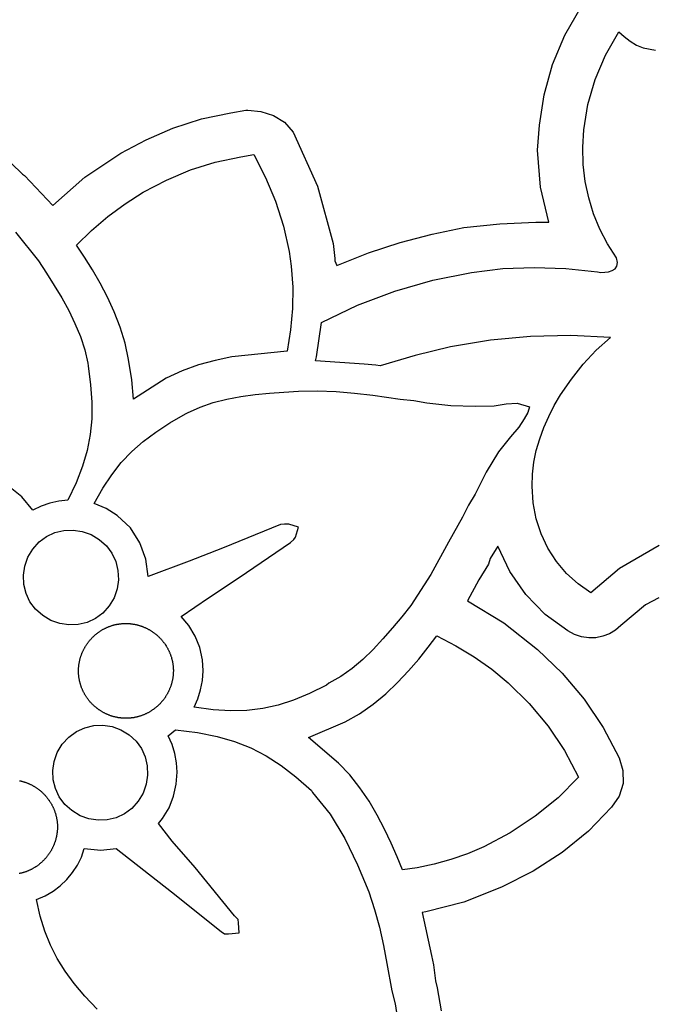
# Model space of a CAD drawing. Units: metres. Extents: x 0 to 42, y 0 to 17.2.
# Drawn here: x 2.5 to 3.8, y 14.3 to 16.2 of the extents above; entities that cross this region are included whole.
import ezdxf

# ---------------------------------------------------------------- set-up
doc = ezdxf.new("R2010")
doc.units = ezdxf.units.M

msp = doc.modelspace()

# ---------------------------------------------------------------- linework, layer by layer
at = {"color": 7}
for points in [[(2.4803, 15.94), (2.5031, 15.918), (2.5069, 15.915), (2.5638, 15.855), (2.6278, 15.9116), (2.7004, 15.96), (2.7508, 15.987), (2.8047, 16.0102), (2.8615, 16.0286), (2.9205, 16.041), (2.9508, 16.046), (2.9546, 16.046), (2.9806, 16.0435), (3.0058, 16.0356), (3.0283, 16.022), (3.0457, 16.002), (3.0941, 15.8942), (3.1254, 15.779), (3.1292, 15.749), (3.1292, 15.744), (3.133, 15.735), (3.1962, 15.76), (3.2601, 15.7809), (3.324, 15.7979), (3.3872, 15.811), (3.4593, 15.8187), (3.5314, 15.822), (3.558, 15.822), (3.5409, 15.8921), (3.5352, 15.966), (3.539, 16.016), (3.5483, 16.0769), (3.5651, 16.1375), (3.5897, 16.1966), (3.6225, 16.253)], [(3.779, 15.174), (3.699, 15.128), (3.642, 15.079), (3.6163, 15.0971), (3.5932, 15.1183), (3.573, 15.1423), (3.556, 15.1687), (3.5424, 15.1973), (3.5323, 15.2278), (3.5261, 15.2598), (3.524, 15.293), (3.5248, 15.3169), (3.5277, 15.3407), (3.5326, 15.3643), (3.5394, 15.3875), (3.5478, 15.4104), (3.5576, 15.4328), (3.5687, 15.4547), (3.581, 15.476), (3.6028, 15.5076), (3.6265, 15.5376), (3.6524, 15.5656), (3.681, 15.591), (3.6015, 15.5948), (3.521, 15.5928), (3.4405, 15.5851), (3.361, 15.572), (3.2901, 15.5549), (3.22, 15.534), (3.22, 15.534), (3.211, 15.535), (3.188, 15.537), (3.09, 15.544), (3.092, 15.552), (3.102, 15.621), (3.1745, 15.6555), (3.2491, 15.6837), (3.3255, 15.7057), (3.403, 15.721), (3.4652, 15.7287), (3.5282, 15.7312), (3.5917, 15.7289), (3.655, 15.722), (3.662, 15.7212), (3.6697, 15.7213), (3.6774, 15.7224), (3.6845, 15.7248), (3.6903, 15.7285), (3.6941, 15.7338), (3.6952, 15.7409), (3.693, 15.75), (3.6752, 15.7781), (3.6599, 15.8076), (3.6474, 15.8383), (3.6376, 15.8703), (3.6307, 15.9032), (3.6268, 15.937), (3.6258, 15.9717), (3.628, 16.007), (3.6358, 16.0575), (3.6503, 16.1076), (3.671, 16.1565), (3.698, 16.203), (3.7086, 16.1936), (3.7206, 16.1844), (3.7336, 16.1764), (3.747, 16.171), (3.7716, 16.1664)], [(2.4893, 15.8019), (2.535, 15.744), (2.5511, 15.7198), (2.5668, 15.6951), (2.5818, 15.67), (2.5957, 15.6445), (2.6083, 15.6186), (2.6191, 15.5924), (2.6278, 15.5659), (2.634, 15.539), (2.635, 15.534), (2.6396, 15.4962), (2.642, 15.4612), (2.6418, 15.4281), (2.6389, 15.3961), (2.6329, 15.3646), (2.6236, 15.3328), (2.6107, 15.2998), (2.594, 15.265), (2.576, 15.2631), (2.5583, 15.2591), (2.5408, 15.253), (2.524, 15.245), (2.5021, 15.2717), (2.4749, 15.2926)], [(3.7781, 15.069), (3.7515, 15.055), (3.7022, 15.014), (3.6914, 15.0045), (3.6792, 14.9972), (3.6659, 14.9922), (3.6519, 14.9894), (3.6375, 14.989), (3.6232, 14.9911), (3.6092, 14.9957), (3.5959, 15.003), (3.5505, 15.036), (3.5115, 15.076), (3.4796, 15.122), (3.4555, 15.173), (3.4403, 15.148), (3.4365, 15.137), (3.4176, 15.105), (3.3948, 15.063), (3.4678, 15.0194), (3.5352, 14.966), (3.5842, 14.9185), (3.6282, 14.8661), (3.6665, 14.8095), (3.6984, 14.749), (3.7061, 14.7234), (3.7064, 14.6973), (3.6989, 14.6722), (3.6832, 14.65), (3.6371, 14.6021), (3.5845, 14.5591), (3.5263, 14.5216), (3.4631, 14.49), (3.3872, 14.4594), (3.3113, 14.44), (3.3037, 14.439), (3.3227, 14.353), (3.3265, 14.334), (3.3303, 14.302), (3.3341, 14.288), (3.3417, 14.242)], [(2.653, 14.245), (2.6284, 14.2713), (2.6069, 14.2967), (2.5884, 14.3217), (2.5725, 14.3471), (2.5591, 14.3735), (2.5478, 14.4015), (2.5385, 14.4318), (2.531, 14.465), (2.5484, 14.4724), (2.5644, 14.4816), (2.579, 14.4926), (2.5921, 14.5051), (2.6036, 14.519), (2.6133, 14.534), (2.6211, 14.5501), (2.627, 14.567), (2.66, 14.564), (2.691, 14.567), (2.691, 14.567), (2.746, 14.524), (2.802, 14.48), (2.901, 14.401), (2.908, 14.396), (2.916, 14.396), (2.937, 14.398), (2.936, 14.418), (2.935, 14.425), (2.928, 14.432), (2.849, 14.529), (2.803, 14.582), (2.776, 14.617), (2.784, 14.627), (2.797, 14.6488), (2.806, 14.672), (2.8113, 14.6959), (2.813, 14.72), (2.8119, 14.7387), (2.8085, 14.7573), (2.8029, 14.7754), (2.795, 14.793), (2.81, 14.805), (2.8538, 14.7993), (2.8929, 14.7916), (2.9281, 14.7815), (2.9606, 14.7688), (2.9913, 14.7529), (3.0211, 14.7336), (3.051, 14.7104), (3.082, 14.683), (3.084, 14.679), (3.1198, 14.6358), (3.1491, 14.587), (3.1741, 14.5344), (3.197, 14.48), (3.2087, 14.445), (3.2184, 14.4093), (3.2264, 14.3731), (3.233, 14.337), (3.243, 14.282), (3.2496, 14.256), (3.254, 14.23)], [(2.4975, 14.703), (2.4986, 14.7028), (2.4997, 14.7025), (2.5008, 14.7022), (2.502, 14.7019), (2.5031, 14.7016), (2.5042, 14.7013), (2.5053, 14.701), (2.5064, 14.7006), (2.5075, 14.7003), (2.5086, 14.6999), (2.5097, 14.6995), (2.5107, 14.6991), (2.5118, 14.6987), (2.5129, 14.6983), (2.514, 14.6979), (2.515, 14.6974), (2.5161, 14.697), (2.5171, 14.6965), (2.5182, 14.696), (2.5192, 14.6955), (2.5202, 14.695), (2.5212, 14.6945), (2.5223, 14.694), (2.5233, 14.6934), (2.5243, 14.6929), (2.5253, 14.6923), (2.5262, 14.6918), (2.5272, 14.6912), (2.5282, 14.6906), (2.5292, 14.69), (2.5301, 14.6893), (2.5311, 14.6887), (2.532, 14.6881), (2.533, 14.6874), (2.5339, 14.6867), (2.5348, 14.686), (2.5357, 14.6854), (2.5366, 14.6847), (2.5375, 14.684), (2.5384, 14.6832), (2.5393, 14.6825), (2.5402, 14.6818), (2.541, 14.681), (2.5419, 14.6802), (2.5427, 14.6795), (2.5436, 14.6787), (2.5444, 14.6779), (2.5452, 14.6771), (2.546, 14.6763), (2.5468, 14.6755), (2.5476, 14.6746), (2.5484, 14.6738), (2.5491, 14.6729), (2.5499, 14.6721), (2.5507, 14.6712), (2.5514, 14.6703), (2.5521, 14.6694), (2.5528, 14.6685), (2.5536, 14.6676), (2.5542, 14.6667), (2.5549, 14.6658), (2.5556, 14.6649), (2.5563, 14.6639), (2.5569, 14.663), (2.5576, 14.662), (2.5582, 14.6611), (2.5588, 14.6601), (2.5594, 14.6591), (2.56, 14.6581), (2.5606, 14.6571), (2.5612, 14.6561), (2.5618, 14.6551), (2.5623, 14.6541), (2.5628, 14.653), (2.5634, 14.652), (2.5639, 14.6509), (2.5644, 14.6499), (2.5649, 14.6488), (2.5653, 14.6477), (2.5658, 14.6467), (2.5663, 14.6456), (2.5667, 14.6445), (2.5671, 14.6434), (2.5675, 14.6423), (2.5679, 14.6412), (2.5683, 14.6401), (2.5687, 14.6389), (2.569, 14.6378), (2.5694, 14.6367), (2.5697, 14.6355), (2.57, 14.6344), (2.5703, 14.6332), (2.5706, 14.632), (2.5709, 14.6309), (2.5711, 14.6297), (2.5714, 14.6285), (2.5716, 14.6273), (2.5718, 14.6261), (2.572, 14.6249), (2.5722, 14.6237), (2.5724, 14.6225), (2.5725, 14.6213), (2.5726, 14.6201), (2.5728, 14.6189), (2.5729, 14.6177), (2.573, 14.6165), (2.573, 14.6153), (2.5731, 14.6141), (2.5731, 14.6129), (2.5732, 14.6118), (2.5732, 14.6106), (2.5732, 14.6094), (2.5731, 14.6082), (2.5731, 14.607), (2.5731, 14.6058), (2.573, 14.6047), (2.5729, 14.6035), (2.5728, 14.6023), (2.5727, 14.6012), (2.5726, 14.6), (2.5725, 14.5988), (2.5723, 14.5977), (2.5721, 14.5965), (2.572, 14.5954), (2.5718, 14.5942), (2.5716, 14.5931), (2.5713, 14.5919), (2.5711, 14.5908), (2.5709, 14.5897), (2.5706, 14.5885), (2.5703, 14.5874), (2.57, 14.5863), (2.5697, 14.5852), (2.5694, 14.5841), (2.5691, 14.583), (2.5687, 14.5819), (2.5684, 14.5808), (2.568, 14.5797), (2.5676, 14.5786), (2.5672, 14.5775), (2.5668, 14.5764), (2.5664, 14.5754), (2.566, 14.5743), (2.5655, 14.5733), (2.5651, 14.5722), (2.5646, 14.5712), (2.5641, 14.5701), (2.5636, 14.5691), (2.5631, 14.568), (2.5626, 14.567), (2.5621, 14.566), (2.5615, 14.565), (2.561, 14.564), (2.5604, 14.563), (2.5598, 14.562), (2.5593, 14.561), (2.5587, 14.5601), (2.558, 14.5591), (2.5574, 14.5581), (2.5568, 14.5572), (2.5561, 14.5562), (2.5555, 14.5553), (2.5548, 14.5544), (2.5541, 14.5535), (2.5535, 14.5525), (2.5528, 14.5516), (2.552, 14.5507), (2.5513, 14.5499), (2.5506, 14.549), (2.5499, 14.5481), (2.5491, 14.5472), (2.5483, 14.5464), (2.5476, 14.5455), (2.5468, 14.5447), (2.546, 14.5439), (2.5452, 14.5431), (2.5444, 14.5423), (2.5436, 14.5415), (2.5427, 14.5407), (2.5419, 14.5399), (2.541, 14.5391), (2.5402, 14.5384), (2.5393, 14.5376), (2.5384, 14.5369), (2.5375, 14.5361), (2.5366, 14.5354), (2.5357, 14.5347), (2.5348, 14.534), (2.5339, 14.5333), (2.533, 14.5327), (2.532, 14.532), (2.5311, 14.5313), (2.5301, 14.5307), (2.5291, 14.5301), (2.5282, 14.5294), (2.5272, 14.5288), (2.5262, 14.5282), (2.5252, 14.5276), (2.5242, 14.5271), (2.5232, 14.5265), (2.5221, 14.526), (2.5211, 14.5254), (2.5201, 14.5249), (2.519, 14.5244), (2.518, 14.5239), (2.5169, 14.5234), (2.5158, 14.5229), (2.5148, 14.5225), (2.5137, 14.522), (2.5126, 14.5216), (2.5115, 14.5211), (2.5104, 14.5207), (2.5093, 14.5203), (2.5082, 14.52), (2.507, 14.5196), (2.5059, 14.5192), (2.5048, 14.5189), (2.5036, 14.5186), (2.5025, 14.5182), (2.5013, 14.5179), (2.5001, 14.5177), (2.499, 14.5174), (2.4978, 14.5171), (2.4966, 14.5169)]]:
    msp.add_lwpolyline(points, dxfattribs=at)
for points in [[(3.0332, 15.5635), (2.9225, 15.5521), (2.8894, 15.5449), (2.856, 15.5357), (2.823, 15.524), (2.7911, 15.5093), (2.7253, 15.4675), (2.7222, 15.506), (2.7159, 15.5468), (2.7086, 15.5796), (2.6989, 15.6113), (2.687, 15.6419), (2.6735, 15.6713), (2.6588, 15.6994), (2.6433, 15.7262), (2.6274, 15.7516), (2.6115, 15.7754), (2.6414, 15.8051), (2.674, 15.833), (2.7088, 15.8587), (2.7451, 15.8819), (2.7915, 15.906), (2.8396, 15.9264), (2.8892, 15.9422), (2.9403, 15.9529), (2.9664, 15.957), (2.9902, 15.9113), (3.0101, 15.8635), (3.0258, 15.8139), (3.0373, 15.7629), (3.0415, 15.7337), (3.0449, 15.6917), (3.0444, 15.649), (3.0403, 15.6061), (3.0332, 15.5635)], [(2.821, 15.032), (2.876, 15.069), (2.937, 15.11), (3.04, 15.18), (3.047, 15.186), (3.05, 15.191), (3.056, 15.211), (3.037, 15.217), (3.028, 15.217), (3.02, 15.216), (2.904, 15.169), (2.837, 15.143), (2.755, 15.112), (2.7505, 15.1464), (2.7386, 15.1794), (2.7194, 15.2092), (2.693, 15.234), (2.6707, 15.2483), (2.647, 15.258), (2.6641, 15.2887), (2.6821, 15.3159), (2.7012, 15.3403), (2.722, 15.3622), (2.7449, 15.3825), (2.7702, 15.4014), (2.7984, 15.4198), (2.83, 15.438), (2.834, 15.44), (2.859, 15.4514), (2.8853, 15.4605), (2.9125, 15.4675), (2.9405, 15.4727), (2.9691, 15.4766), (2.998, 15.4794), (3.027, 15.4814), (3.056, 15.483), (3.0936, 15.4841), (3.1313, 15.4824), (3.1685, 15.4789), (3.205, 15.475), (3.26, 15.467), (3.2872, 15.4646), (3.313, 15.46), (3.3615, 15.4546), (3.41, 15.453), (3.448, 15.454), (3.4721, 15.458), (3.494, 15.459), (3.519, 15.452), (3.5158, 15.4407), (3.508, 15.428), (3.4975, 15.4108), (3.481, 15.392), (3.457, 15.362), (3.432, 15.321), (3.41, 15.277), (3.3967, 15.2551), (3.385, 15.231), (3.357, 15.181), (3.3216, 15.116), (3.281, 15.054), (3.2629, 15.0314), (3.2444, 15.009), (3.2254, 14.987), (3.2058, 14.9659), (3.1852, 14.946), (3.1637, 14.9279), (3.141, 14.9117), (3.117, 14.898), (3.112, 14.894), (3.0783, 14.8776), (3.0463, 14.8645), (3.0152, 14.8545), (2.9844, 14.8476), (2.9529, 14.8438), (2.92, 14.843), (2.885, 14.845), (2.847, 14.85), (2.8545, 14.867), (2.8601, 14.885), (2.8637, 14.9037), (2.865, 14.923), (2.864, 14.945), (2.8583, 14.9697), (2.8489, 14.9926), (2.8363, 15.0135), (2.821, 15.032)], [(2.544, 15.034), (2.5295, 15.0466), (2.5182, 15.0615), (2.5103, 15.0782), (2.5059, 15.096), (2.5049, 15.1144), (2.5076, 15.1327), (2.5139, 15.1505), (2.524, 15.167), (2.5364, 15.1812), (2.5513, 15.1922), (2.568, 15.1999), (2.586, 15.2043), (2.6045, 15.2051), (2.623, 15.2024), (2.6407, 15.1961), (2.657, 15.186), (2.6712, 15.1734), (2.6822, 15.1585), (2.69, 15.1418), (2.6944, 15.124), (2.6954, 15.1056), (2.6929, 15.0873), (2.6868, 15.0695), (2.677, 15.053), (2.6644, 15.0388), (2.6493, 15.0278), (2.6325, 15.0201), (2.6146, 15.0158), (2.5962, 15.0149), (2.5779, 15.0176), (2.5603, 15.0239), (2.544, 15.034)], [(2.6163, 14.9097), (2.6162, 14.9109), (2.616, 14.9121), (2.6159, 14.9133), (2.6158, 14.9145), (2.6157, 14.9157), (2.6156, 14.9169), (2.6155, 14.9181), (2.6155, 14.9193), (2.6154, 14.9205), (2.6154, 14.9217), (2.6154, 14.9229), (2.6154, 14.9241), (2.6154, 14.9253), (2.6155, 14.9264), (2.6155, 14.9276), (2.6156, 14.9288), (2.6157, 14.93), (2.6158, 14.9311), (2.6159, 14.9323), (2.616, 14.9335), (2.6162, 14.9346), (2.6163, 14.9358), (2.6165, 14.9369), (2.6167, 14.9381), (2.6169, 14.9392), (2.6171, 14.9404), (2.6173, 14.9415), (2.6176, 14.9427), (2.6178, 14.9438), (2.6181, 14.9449), (2.6184, 14.946), (2.6186, 14.9472), (2.619, 14.9483), (2.6193, 14.9494), (2.6196, 14.9505), (2.62, 14.9516), (2.6203, 14.9527), (2.6207, 14.9538), (2.6211, 14.9549), (2.6215, 14.9559), (2.6219, 14.957), (2.6223, 14.9581), (2.6228, 14.9591), (2.6232, 14.9602), (2.6237, 14.9613), (2.6241, 14.9623), (2.6246, 14.9633), (2.6251, 14.9644), (2.6256, 14.9654), (2.6262, 14.9664), (2.6267, 14.9674), (2.6272, 14.9684), (2.6278, 14.9694), (2.6284, 14.9704), (2.629, 14.9714), (2.6295, 14.9724), (2.6302, 14.9734), (2.6308, 14.9743), (2.6314, 14.9753), (2.632, 14.9762), (2.6327, 14.9772), (2.6333, 14.9781), (2.634, 14.979), (2.6347, 14.9799), (2.6354, 14.9809), (2.6361, 14.9818), (2.6368, 14.9826), (2.6375, 14.9835), (2.6383, 14.9844), (2.639, 14.9853), (2.6398, 14.9861), (2.6405, 14.987), (2.6413, 14.9878), (2.6421, 14.9887), (2.6429, 14.9895), (2.6437, 14.9903), (2.6445, 14.9911), (2.6453, 14.9919), (2.6462, 14.9927), (2.647, 14.9934), (2.6479, 14.9942), (2.6487, 14.995), (2.6496, 14.9957), (2.6505, 14.9964), (2.6514, 14.9972), (2.6523, 14.9979), (2.6532, 14.9986), (2.6541, 14.9993), (2.655, 15), (2.656, 15.0006), (2.6569, 15.0013), (2.6579, 15.0019), (2.6588, 15.0026), (2.6598, 15.0032), (2.6608, 15.0038), (2.6618, 15.0044), (2.6628, 15.005), (2.6638, 15.0056), (2.6648, 15.0062), (2.6658, 15.0067), (2.6668, 15.0073), (2.6679, 15.0078), (2.6689, 15.0083), (2.6699, 15.0088), (2.671, 15.0093), (2.6721, 15.0098), (2.6731, 15.0103), (2.6742, 15.0107), (2.6753, 15.0112), (2.6764, 15.0116), (2.6775, 15.012), (2.6786, 15.0124), (2.6797, 15.0128), (2.6808, 15.0132), (2.6819, 15.0136), (2.6831, 15.0139), (2.6842, 15.0143), (2.6854, 15.0146), (2.6865, 15.0149), (2.6877, 15.0152), (2.6888, 15.0155), (2.69, 15.0157), (2.6912, 15.016), (2.6924, 15.0162), (2.6935, 15.0164), (2.6947, 15.0166), (2.6959, 15.0168), (2.6971, 15.017), (2.6983, 15.0172), (2.6996, 15.0173), (2.7008, 15.0175), (2.702, 15.0176), (2.7032, 15.0177), (2.7044, 15.0177), (2.7056, 15.0178), (2.7068, 15.0179), (2.7079, 15.0179), (2.7091, 15.0179), (2.7103, 15.0179), (2.7115, 15.0179), (2.7127, 15.0179), (2.7139, 15.0179), (2.7151, 15.0178), (2.7162, 15.0177), (2.7174, 15.0177), (2.7186, 15.0176), (2.7198, 15.0174), (2.7209, 15.0173), (2.7221, 15.0172), (2.7232, 15.017), (2.7244, 15.0168), (2.7255, 15.0167), (2.7267, 15.0165), (2.7278, 15.0163), (2.729, 15.016), (2.7301, 15.0158), (2.7312, 15.0155), (2.7324, 15.0153), (2.7335, 15.015), (2.7346, 15.0147), (2.7357, 15.0144), (2.7368, 15.0141), (2.7379, 15.0137), (2.739, 15.0134), (2.7401, 15.013), (2.7412, 15.0126), (2.7423, 15.0123), (2.7434, 15.0119), (2.7445, 15.0114), (2.7455, 15.011), (2.7466, 15.0106), (2.7477, 15.0101), (2.7487, 15.0097), (2.7497, 15.0092), (2.7508, 15.0087), (2.7518, 15.0082), (2.7528, 15.0077), (2.7539, 15.0072), (2.7549, 15.0066), (2.7559, 15.0061), (2.7569, 15.0055), (2.7579, 15.005), (2.7589, 15.0044), (2.7598, 15.0038), (2.7608, 15.0032), (2.7618, 15.0026), (2.7627, 15.0019), (2.7637, 15.0013), (2.7646, 15.0006), (2.7656, 15), (2.7665, 14.9993), (2.7674, 14.9986), (2.7683, 14.9979), (2.7692, 14.9972), (2.7701, 14.9965), (2.771, 14.9958), (2.7719, 14.9951), (2.7727, 14.9943), (2.7736, 14.9936), (2.7744, 14.9928), (2.7753, 14.992), (2.7761, 14.9912), (2.7769, 14.9904), (2.7777, 14.9896), (2.7785, 14.9888), (2.7793, 14.988), (2.7801, 14.9872), (2.7809, 14.9863), (2.7817, 14.9855), (2.7824, 14.9846), (2.7832, 14.9837), (2.7839, 14.9828), (2.7846, 14.9819), (2.7853, 14.981), (2.786, 14.9801), (2.7867, 14.9792), (2.7874, 14.9783), (2.7881, 14.9774), (2.7887, 14.9764), (2.7894, 14.9755), (2.79, 14.9745), (2.7907, 14.9735), (2.7913, 14.9726), (2.7919, 14.9716), (2.7925, 14.9706), (2.793, 14.9696), (2.7936, 14.9686), (2.7942, 14.9675), (2.7947, 14.9665), (2.7953, 14.9655), (2.7958, 14.9644), (2.7963, 14.9634), (2.7968, 14.9623), (2.7973, 14.9613), (2.7977, 14.9602), (2.7982, 14.9591), (2.7986, 14.958), (2.7991, 14.957), (2.7995, 14.9559), (2.7999, 14.9547), (2.8003, 14.9536), (2.8007, 14.9525), (2.801, 14.9514), (2.8014, 14.9503), (2.8017, 14.9491), (2.802, 14.948), (2.8023, 14.9468), (2.8026, 14.9457), (2.8029, 14.9445), (2.8032, 14.9433), (2.8034, 14.9422), (2.8037, 14.941), (2.8039, 14.9398), (2.8041, 14.9386), (2.8043, 14.9374), (2.8045, 14.9362), (2.8046, 14.935), (2.8048, 14.9338), (2.8049, 14.9326), (2.805, 14.9314), (2.8051, 14.9302), (2.8052, 14.929), (2.8053, 14.9278), (2.8053, 14.9266), (2.8054, 14.9254), (2.8054, 14.9242), (2.8054, 14.923), (2.8054, 14.9218), (2.8053, 14.9206), (2.8053, 14.9195), (2.8053, 14.9183), (2.8052, 14.9171), (2.8051, 14.9159), (2.805, 14.9147), (2.8049, 14.9136), (2.8048, 14.9124), (2.8046, 14.9113), (2.8045, 14.9101), (2.8043, 14.9089), (2.8041, 14.9078), (2.8039, 14.9066), (2.8037, 14.9055), (2.8035, 14.9044), (2.8032, 14.9032), (2.803, 14.9021), (2.8027, 14.901), (2.8024, 14.8998), (2.8021, 14.8987), (2.8018, 14.8976), (2.8015, 14.8965), (2.8012, 14.8954), (2.8008, 14.8943), (2.8005, 14.8932), (2.8001, 14.8921), (2.7997, 14.891), (2.7993, 14.8899), (2.7989, 14.8889), (2.7985, 14.8878), (2.798, 14.8867), (2.7976, 14.8857), (2.7971, 14.8846), (2.7966, 14.8836), (2.7962, 14.8826), (2.7957, 14.8815), (2.7951, 14.8805), (2.7946, 14.8795), (2.7941, 14.8785), (2.7935, 14.8775), (2.793, 14.8765), (2.7924, 14.8755), (2.7918, 14.8745), (2.7912, 14.8735), (2.7906, 14.8725), (2.79, 14.8716), (2.7894, 14.8706), (2.7887, 14.8697), (2.7881, 14.8687), (2.7874, 14.8678), (2.7868, 14.8669), (2.7861, 14.8659), (2.7854, 14.865), (2.7847, 14.8641), (2.784, 14.8632), (2.7832, 14.8624), (2.7825, 14.8615), (2.7818, 14.8606), (2.781, 14.8598), (2.7802, 14.8589), (2.7795, 14.8581), (2.7787, 14.8572), (2.7779, 14.8564), (2.7771, 14.8556), (2.7763, 14.8548), (2.7754, 14.854), (2.7746, 14.8532), (2.7738, 14.8524), (2.7729, 14.8517), (2.772, 14.8509), (2.7712, 14.8502), (2.7703, 14.8494), (2.7694, 14.8487), (2.7685, 14.848), (2.7676, 14.8473), (2.7667, 14.8466), (2.7657, 14.8459), (2.7648, 14.8453), (2.7639, 14.8446), (2.7629, 14.8439), (2.7619, 14.8433), (2.761, 14.8427), (2.76, 14.8421), (2.759, 14.8415), (2.758, 14.8409), (2.757, 14.8403), (2.756, 14.8397), (2.755, 14.8392), (2.754, 14.8386), (2.7529, 14.8381), (2.7519, 14.8376), (2.7508, 14.8371), (2.7498, 14.8366), (2.7487, 14.8361), (2.7477, 14.8356), (2.7466, 14.8351), (2.7455, 14.8347), (2.7444, 14.8343), (2.7433, 14.8339), (2.7422, 14.8335), (2.7411, 14.8331), (2.74, 14.8327), (2.7388, 14.8323), (2.7377, 14.832), (2.7366, 14.8316), (2.7354, 14.8313), (2.7343, 14.831), (2.7331, 14.8307), (2.732, 14.8304), (2.7308, 14.8302), (2.7296, 14.8299), (2.7284, 14.8297), (2.7272, 14.8294), (2.726, 14.8292), (2.7248, 14.829), (2.7236, 14.8289), (2.7224, 14.8287), (2.7212, 14.8286), (2.72, 14.8284), (2.7188, 14.8283), (2.7176, 14.8282), (2.7164, 14.8281), (2.7152, 14.8281), (2.714, 14.828), (2.7128, 14.828), (2.7116, 14.828), (2.7105, 14.828), (2.7093, 14.828), (2.7081, 14.828), (2.7069, 14.828), (2.7057, 14.8281), (2.7045, 14.8281), (2.7034, 14.8282), (2.7022, 14.8283), (2.701, 14.8284), (2.6999, 14.8286), (2.6987, 14.8287), (2.6975, 14.8289), (2.6964, 14.829), (2.6952, 14.8292), (2.6941, 14.8294), (2.6929, 14.8296), (2.6918, 14.8299), (2.6907, 14.8301), (2.6895, 14.8304), (2.6884, 14.8306), (2.6873, 14.8309), (2.6862, 14.8312), (2.6851, 14.8315), (2.6839, 14.8318), (2.6828, 14.8322), (2.6817, 14.8325), (2.6806, 14.8329), (2.6796, 14.8332), (2.6785, 14.8336), (2.6774, 14.834), (2.6763, 14.8344), (2.6753, 14.8349), (2.6742, 14.8353), (2.6731, 14.8358), (2.6721, 14.8362), (2.671, 14.8367), (2.67, 14.8372), (2.669, 14.8377), (2.6679, 14.8382), (2.6669, 14.8387), (2.6659, 14.8392), (2.6649, 14.8398), (2.6639, 14.8404), (2.6629, 14.8409), (2.6619, 14.8415), (2.661, 14.8421), (2.66, 14.8427), (2.659, 14.8433), (2.6581, 14.8439), (2.6571, 14.8446), (2.6562, 14.8452), (2.6552, 14.8459), (2.6543, 14.8466), (2.6534, 14.8473), (2.6525, 14.8479), (2.6516, 14.8486), (2.6507, 14.8494), (2.6498, 14.8501), (2.6489, 14.8508), (2.6481, 14.8516), (2.6472, 14.8523), (2.6464, 14.8531), (2.6455, 14.8539), (2.6447, 14.8547), (2.6439, 14.8555), (2.643, 14.8563), (2.6422, 14.8571), (2.6414, 14.8579), (2.6407, 14.8587), (2.6399, 14.8596), (2.6391, 14.8604), (2.6384, 14.8613), (2.6376, 14.8622), (2.6369, 14.8631), (2.6362, 14.8639), (2.6355, 14.8648), (2.6347, 14.8658), (2.6341, 14.8667), (2.6334, 14.8676), (2.6327, 14.8685), (2.632, 14.8695), (2.6314, 14.8704), (2.6308, 14.8714), (2.6301, 14.8724), (2.6295, 14.8733), (2.6289, 14.8743), (2.6283, 14.8753), (2.6277, 14.8763), (2.6272, 14.8773), (2.6266, 14.8783), (2.6261, 14.8794), (2.6255, 14.8804), (2.625, 14.8814), (2.6245, 14.8825), (2.624, 14.8835), (2.6235, 14.8846), (2.6231, 14.8857), (2.6226, 14.8868), (2.6222, 14.8878), (2.6217, 14.8889), (2.6213, 14.89), (2.6209, 14.8911), (2.6205, 14.8923), (2.6201, 14.8934), (2.6198, 14.8945), (2.6194, 14.8956), (2.6191, 14.8968), (2.6188, 14.8979), (2.6185, 14.8991), (2.6182, 14.9002), (2.6179, 14.9014), (2.6176, 14.9026), (2.6174, 14.9037), (2.6171, 14.9049), (2.6169, 14.9061), (2.6167, 14.9073), (2.6165, 14.9085), (2.6163, 14.9097)], [(3.2644, 14.5244), (3.2537, 14.5506), (3.2418, 14.5779), (3.2286, 14.6059), (3.2139, 14.6341), (3.1975, 14.6619), (3.1791, 14.6889), (3.1587, 14.7146), (3.136, 14.7384), (3.0765, 14.7895), (3.1496, 14.8208), (3.1785, 14.8372), (3.2056, 14.8561), (3.231, 14.877), (3.2547, 14.8995), (3.2768, 14.9229), (3.2972, 14.9466), (3.316, 14.9702), (3.3333, 14.993), (3.3716, 14.9732), (3.4083, 14.9512), (3.4432, 14.9265), (3.4762, 14.8991), (3.5185, 14.8578), (3.5561, 14.8125), (3.589, 14.7632), (3.6171, 14.7102), (3.5761, 14.6689), (3.5304, 14.6316), (3.4805, 14.5986), (3.4272, 14.5703), (3.3947, 14.5566), (3.3616, 14.5451), (3.3278, 14.5358), (3.2936, 14.5285), (3.2644, 14.5244)], [(2.583, 14.776), (2.5959, 14.7902), (2.6111, 14.8012), (2.6279, 14.8089), (2.6459, 14.8133), (2.6643, 14.8141), (2.6827, 14.8114), (2.7005, 14.8051), (2.717, 14.795), (2.7308, 14.7824), (2.7415, 14.7673), (2.7489, 14.7505), (2.753, 14.7326), (2.7537, 14.7142), (2.751, 14.6959), (2.7448, 14.6783), (2.735, 14.662), (2.7224, 14.6475), (2.7075, 14.6364), (2.6908, 14.6287), (2.673, 14.6244), (2.6546, 14.6236), (2.6363, 14.6264), (2.6185, 14.6329), (2.602, 14.643), (2.5878, 14.6556), (2.5768, 14.6705), (2.5691, 14.6872), (2.5648, 14.705), (2.5639, 14.7234), (2.5666, 14.7417), (2.5729, 14.7595), (2.583, 14.776)]]:
    msp.add_lwpolyline(points, close=True, dxfattribs=at)

doc.saveas('drawing.dxf')
